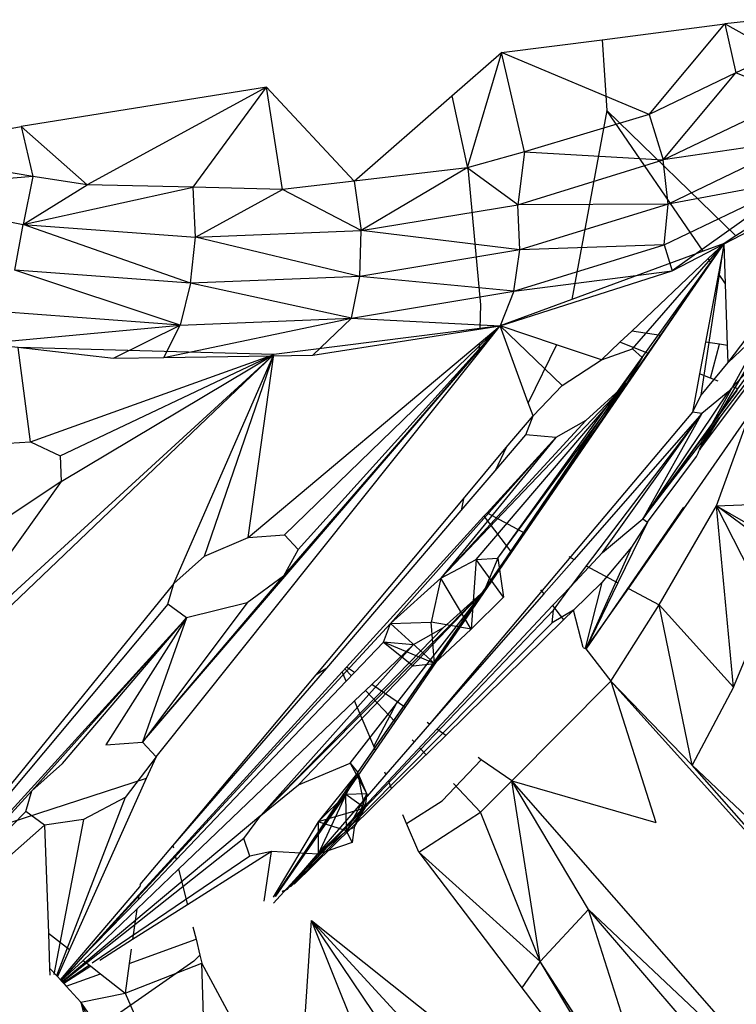
# Model space of a CAD drawing. Extents: x -86 to 83, y -53 to 52.
# Drawn here: x 4 to 5, y 15 to 16 of the extents above; entities that cross this region are included whole.
import ezdxf

# ---------------------------------------------------------------- set-up
doc = ezdxf.new("R2010")
doc.units = 0
doc.header["$MEASUREMENT"] = 0
doc.layers.get('0').update_dxf_attribs({"linetype": 'CONTINUOUS'})

msp = doc.modelspace()

# ---------------------------------------------------------------- linework, layer by layer
for p, q in [((4.6764, 16.1179), (4.8352, 16.1385)), ((4.7372, 16.0211), (4.8352, 16.1385)), ((4.8832, 16.1438), (4.8352, 16.1385)), ((4.9033, 16.1005), (4.8352, 16.1385)), ((4.8352, 16.1385), (4.8496, 16.0749)), ((4.5461, 16.1011), (4.6764, 16.1179)), ((4.6764, 16.1179), (4.6823, 16.0264)), ((4.4818, 16.045), (4.5461, 16.1011)), ((4.5461, 16.1011), (4.5017, 15.952)), ((4.7372, 16.0211), (4.5461, 16.1011)), ((4.5759, 15.9728), (4.5461, 16.1011)), ((4.9033, 16.1005), (4.8496, 16.0749)), ((4.8496, 16.0749), (4.7372, 16.0211)), ((4.7554, 15.9623), (4.8496, 16.0749)), ((4.9259, 16.044), (4.8496, 16.0749)), ((4.2418, 16.0566), (3.924, 16.0053)), ((4.2418, 16.0566), (4.0096, 15.93)), ((4.1466, 15.9267), (4.2418, 16.0566)), ((4.3552, 15.9347), (4.2418, 16.0566)), ((4.2626, 15.9238), (4.2418, 16.0566)), ((4.3552, 15.9347), (4.4818, 16.045)), ((4.4818, 16.045), (4.503, 15.9477)), ((4.7554, 15.9623), (4.9259, 16.044)), ((4.7372, 16.0211), (4.5759, 15.9728)), ((4.6823, 16.0264), (4.6373, 15.7814)), ((4.8072, 15.844), (4.6823, 16.0264)), ((4.8496, 15.8637), (4.6823, 16.0264)), ((4.7372, 16.0211), (4.7554, 15.9623)), ((3.7382, 15.9731), (3.924, 16.0053)), ((3.924, 16.0053), (3.9391, 15.9409)), ((4.0096, 15.93), (3.924, 16.0053)), ((4.9358, 15.9884), (4.7554, 15.9623)), ((4.9358, 15.9884), (4.7618, 15.905)), ((3.9391, 15.9409), (3.7382, 15.9731)), ((4.5759, 15.9728), (4.5017, 15.952)), ((4.5759, 15.9728), (4.5673, 15.9042)), ((4.5759, 15.9728), (4.7554, 15.9623)), ((4.5673, 15.9042), (4.7554, 15.9623)), ((4.7618, 15.905), (4.7554, 15.9623)), ((5.0858, 15.9681), (4.8288, 15.6288)), ((4.5017, 15.952), (4.3552, 15.9347)), ((4.5017, 15.952), (4.3643, 15.8706)), ((4.5673, 15.9042), (4.5017, 15.952)), ((4.503, 15.9477), (4.519, 15.7743)), ((3.9391, 15.9409), (3.6985, 15.9204)), ((3.9391, 15.9409), (3.9265, 15.8787)), ((3.9265, 15.8787), (4.0096, 15.93)), ((4.0096, 15.93), (3.9391, 15.9409)), ((4.1466, 15.9267), (4.0096, 15.93)), ((4.3552, 15.9347), (4.2626, 15.9238)), ((4.3552, 15.9347), (4.3643, 15.8706)), ((4.7568, 15.8522), (4.9332, 15.9368)), ((4.9332, 15.9368), (4.7618, 15.905)), ((4.9332, 15.9368), (4.7669, 15.8184)), ((4.8023, 15.5868), (5.0666, 15.938)), ((3.6985, 15.9204), (3.9265, 15.8787)), ((3.9265, 15.8787), (4.1466, 15.9267)), ((4.1496, 15.862), (4.1466, 15.9267)), ((4.2626, 15.9238), (4.1466, 15.9267)), ((4.1496, 15.862), (4.2626, 15.9238)), ((4.3643, 15.8706), (4.2626, 15.9238)), ((4.7618, 15.905), (4.5673, 15.9042)), ((4.7618, 15.905), (4.5698, 15.8456)), ((4.7568, 15.8522), (4.7618, 15.905)), ((4.3643, 15.8706), (4.5673, 15.9042)), ((4.5698, 15.8456), (4.5673, 15.9042)), ((4.7669, 15.8184), (4.9157, 15.8959)), ((4.8746, 15.8796), (4.8496, 15.8637)), ((3.9157, 15.8195), (3.9265, 15.8787)), ((3.9265, 15.8787), (4.1496, 15.862)), ((4.1434, 15.8025), (3.9265, 15.8787)), ((4.1496, 15.862), (4.3643, 15.8706)), ((4.3626, 15.8113), (4.3643, 15.8706)), ((4.5698, 15.8456), (4.3643, 15.8706)), ((4.1434, 15.8025), (4.1496, 15.862)), ((4.3626, 15.8113), (4.1496, 15.862)), ((4.36, 15.1685), (4.8343, 15.8539)), ((4.5236, 15.4041), (4.8343, 15.8539)), ((4.7157, 15.7176), (4.8343, 15.8539)), ((4.7282, 15.7061), (4.8343, 15.8539)), ((4.8045, 15.6576), (4.8343, 15.8539)), ((4.8343, 15.8539), (4.8072, 15.844)), ((4.8137, 15.8345), (4.8343, 15.8539)), ((4.8173, 15.8292), (4.8343, 15.8539)), ((4.8343, 15.8539), (4.827, 15.8151)), ((4.8496, 15.8637), (4.8343, 15.8539)), ((4.8361, 15.8018), (4.8343, 15.8539)), ((4.5698, 15.8456), (4.3626, 15.8113)), ((4.5621, 15.792), (4.7568, 15.8522)), ((4.5621, 15.792), (4.5698, 15.8456)), ((4.7568, 15.8522), (4.5698, 15.8456)), ((4.8072, 15.844), (4.6373, 15.7814)), ((4.7568, 15.8522), (4.7669, 15.8184)), ((4.7147, 15.7405), (4.8137, 15.8345)), ((4.7525, 15.7349), (4.8173, 15.8292)), ((4.8173, 15.8292), (4.8137, 15.8345)), ((4.1299, 15.7482), (3.9157, 15.8195)), ((4.1434, 15.8025), (3.9157, 15.8195)), ((4.5443, 15.7472), (4.7669, 15.8184)), ((4.5621, 15.792), (4.7669, 15.8184)), ((4.827, 15.8151), (4.8103, 15.7262)), ((4.8361, 15.8018), (4.827, 15.8151)), ((4.1434, 15.8025), (4.1299, 15.7482)), ((4.3626, 15.8113), (4.1434, 15.8025)), ((4.352, 15.7571), (4.1434, 15.8025)), ((4.352, 15.7571), (4.3626, 15.8113)), ((4.5621, 15.792), (4.3626, 15.8113)), ((4.8396, 15.6999), (4.9252, 15.8126)), ((4.352, 15.7571), (4.5621, 15.792)), ((4.5621, 15.792), (4.5443, 15.7472)), ((4.8389, 15.7219), (4.8361, 15.8018)), ((4.6373, 15.7814), (4.5443, 15.7472)), ((4.1299, 15.7482), (3.899, 15.7654)), ((4.519, 15.7743), (4.5178, 15.7438)), ((4.9067, 15.7664), (4.8273, 15.6315)), ((4.1088, 15.7064), (4.352, 15.7571)), ((4.1299, 15.7482), (4.352, 15.7571)), ((4.3016, 15.7092), (4.352, 15.7571)), ((4.352, 15.7571), (4.5443, 15.7472)), ((4.8396, 15.6999), (4.8957, 15.7529)), ((3.8768, 15.7244), (4.1299, 15.7482)), ((4.0436, 15.7054), (4.1299, 15.7482)), ((4.081, 15.208), (4.5443, 15.7472)), ((4.1088, 15.7064), (4.1299, 15.7482)), ((4.5178, 15.7438), (4.251, 15.71)), ((4.2637, 15.4232), (4.5443, 15.7472)), ((4.2651, 15.4767), (4.5443, 15.7472)), ((4.2828, 15.4576), (4.5443, 15.7472)), ((4.3016, 15.7092), (4.5443, 15.7472)), ((4.5165, 15.7123), (4.5443, 15.7472)), ((4.517, 15.7242), (4.5443, 15.7472)), ((4.5443, 15.7472), (4.5178, 15.7438)), ((4.5807, 15.6476), (4.5443, 15.7472)), ((4.6173, 15.7228), (4.5443, 15.7472)), ((4.6248, 15.6698), (4.5443, 15.7472)), ((4.6995, 15.7262), (4.7147, 15.7405)), ((4.7525, 15.7349), (4.7147, 15.7405)), ((4.6754, 15.7033), (4.6995, 15.7262)), ((4.7364, 15.7115), (4.6995, 15.7262)), ((4.7364, 15.7115), (4.7525, 15.7349)), ((4.8103, 15.7262), (4.8026, 15.6851)), ((4.8286, 15.7234), (4.8103, 15.7262)), ((3.8768, 15.7244), (4.0436, 15.7054)), ((3.9359, 15.5969), (3.92, 15.7194)), ((4.251, 15.71), (3.92, 15.7194)), ((4.2178, 15.4732), (4.517, 15.7242)), ((4.517, 15.7242), (4.5165, 15.7123)), ((4.6173, 15.7228), (4.5807, 15.6476)), ((4.6754, 15.7033), (4.6173, 15.7228)), ((4.6754, 15.7033), (4.7157, 15.7176)), ((4.7157, 15.7176), (4.7282, 15.7061)), ((4.8166, 15.6796), (4.8286, 15.7234)), ((4.8389, 15.7219), (4.8286, 15.7234)), ((4.8396, 15.6999), (4.8389, 15.7219)), ((4.8721, 15.7169), (4.8451, 15.6682)), ((3.7779, 15.2584), (4.251, 15.71)), ((3.7963, 15.294), (4.251, 15.71)), ((3.9359, 15.5969), (4.251, 15.71)), ((3.9744, 15.5787), (4.251, 15.71)), ((3.9757, 15.5456), (4.251, 15.71)), ((4.0436, 15.7054), (4.1088, 15.7064)), ((4.0987, 15.189), (4.5165, 15.7123)), ((4.1088, 15.7064), (4.3016, 15.7092)), ((4.1215, 15.4135), (4.251, 15.71)), ((4.1615, 15.4489), (4.251, 15.71)), ((4.2178, 15.4732), (4.251, 15.71)), ((4.5236, 15.4041), (4.7282, 15.7061)), ((4.5413, 15.4462), (4.7282, 15.7061)), ((4.5764, 15.4787), (4.7364, 15.7115)), ((4.6248, 15.6698), (4.6754, 15.7033)), ((4.7282, 15.7061), (4.7083, 15.6728)), ((4.8811, 15.7065), (4.7292, 15.4974)), ((4.8811, 15.7065), (4.8398, 15.6616)), ((4.8045, 15.6576), (4.8396, 15.6999)), ((4.8026, 15.6851), (4.7933, 15.6354)), ((4.8166, 15.6796), (4.8026, 15.6851)), ((4.8268, 15.6755), (4.8166, 15.6796)), ((4.4673, 15.4205), (4.7083, 15.6728)), ((4.5134, 15.4445), (4.7083, 15.6728)), ((4.5413, 15.4462), (4.7083, 15.6728)), ((4.5869, 15.6307), (4.6248, 15.6698)), ((4.7083, 15.6728), (4.6551, 15.6248)), ((4.8451, 15.6682), (4.8166, 15.617)), ((4.8508, 15.6636), (4.8166, 15.617)), ((4.852, 15.6655), (4.8451, 15.6682)), ((4.8398, 15.6616), (4.7292, 15.4974)), ((4.7933, 15.6354), (4.8045, 15.6576)), ((4.8398, 15.6616), (4.8055, 15.6339)), ((4.5869, 15.6307), (4.5807, 15.6476)), ((4.7933, 15.6354), (4.453, 15.2311)), ((4.6551, 15.6248), (4.4673, 15.4205)), ((4.5523, 15.5895), (4.5869, 15.6307)), ((4.5776, 15.6062), (4.5869, 15.6307)), ((4.6551, 15.6248), (4.6163, 15.6027)), ((4.8055, 15.6339), (4.64, 15.4447)), ((4.8055, 15.6339), (4.6558, 15.4363)), ((4.6768, 15.4537), (4.8055, 15.6339)), ((4.7104, 15.4071), (4.8678, 15.6333)), ((4.8055, 15.6339), (4.7292, 15.4974)), ((4.8055, 15.6339), (4.7933, 15.6354)), ((4.8288, 15.6288), (4.8023, 15.5868)), ((4.8025, 15.5873), (4.8287, 15.6287)), ((4.8059, 15.5986), (4.8288, 15.6288)), ((4.8246, 15.5142), (4.8678, 15.6333)), ((4.8166, 15.617), (4.8075, 15.6044)), ((4.6163, 15.6027), (4.4023, 15.3618)), ((4.6163, 15.6027), (4.4673, 15.4205)), ((4.6163, 15.6027), (4.5273, 15.505)), ((4.5377, 15.5594), (4.5776, 15.6062)), ((4.6163, 15.6027), (4.5776, 15.6062)), ((4.8075, 15.6044), (4.7292, 15.4974)), ((4.8149, 15.6105), (4.8042, 15.5922)), ((4.8054, 15.5966), (4.8059, 15.5986)), ((3.8768, 15.5932), (3.9359, 15.5969)), ((3.9359, 15.5969), (3.9744, 15.5787)), ((4.4967, 15.5231), (4.5523, 15.5895)), ((4.5523, 15.5895), (4.5377, 15.5594)), ((4.7292, 15.4974), (4.8054, 15.5966)), ((4.8017, 15.5851), (4.8023, 15.5868)), ((3.9744, 15.5787), (3.9757, 15.5456)), ((4.7352, 15.4928), (4.7987, 15.5781)), ((4.7987, 15.5781), (4.8008, 15.5824)), ((4.8008, 15.5824), (4.8017, 15.5851)), ((4.494, 15.5082), (4.5377, 15.5594)), ((3.9757, 15.5456), (3.7963, 15.294)), ((3.9757, 15.5456), (3.9001, 15.495)), ((4.3059, 15.2952), (4.4967, 15.5231)), ((4.4967, 15.5231), (4.494, 15.5082)), ((4.7504, 15.3857), (4.8246, 15.5142)), ((4.7612, 15.4817), (4.7824, 15.5124)), ((4.8246, 15.5142), (4.9313, 15.5183)), ((4.8904, 15.3846), (4.8246, 15.5142)), ((5.0059, 15.3782), (4.8246, 15.5142)), ((4.8465, 15.2793), (4.8246, 15.5142)), ((4.8246, 15.5142), (5.2298, 15.279)), ((4.3197, 15.3039), (4.494, 15.5082)), ((4.5232, 15.5005), (4.3452, 15.3052)), ((4.5273, 15.505), (4.5232, 15.5005)), ((4.5232, 15.5005), (4.5592, 15.4537)), ((4.5273, 15.505), (4.5764, 15.4787)), ((4.6768, 15.4537), (4.7292, 15.4974)), ((4.7292, 15.4974), (4.7352, 15.4928)), ((4.7352, 15.4928), (4.6969, 15.4143)), ((4.7352, 15.4928), (4.7144, 15.4607)), ((4.1615, 15.4489), (4.2178, 15.4732)), ((4.2178, 15.4732), (4.2651, 15.4767)), ((4.2651, 15.4767), (4.2828, 15.4576)), ((4.5592, 15.4537), (4.5764, 15.4787)), ((4.6556, 15.3285), (4.7612, 15.4817)), ((4.7144, 15.4607), (4.6551, 15.3291)), ((4.7144, 15.4607), (4.6762, 15.415)), ((4.1215, 15.4135), (4.1615, 15.4489)), ((4.2828, 15.4576), (4.2637, 15.4232)), ((4.4213, 15.2529), (4.5592, 15.4537)), ((4.5134, 15.4445), (4.5413, 15.4462)), ((4.5413, 15.4462), (4.5236, 15.4041)), ((4.5413, 15.4462), (4.5488, 15.396)), ((4.6334, 15.4483), (4.64, 15.4447)), ((4.6353, 15.4093), (4.6768, 15.4537)), ((4.4673, 15.4205), (4.5134, 15.4445)), ((4.5134, 15.4445), (4.5068, 15.3542)), ((4.5488, 15.396), (4.5134, 15.4445)), ((4.64, 15.4447), (4.6007, 15.3999)), ((4.6558, 15.4363), (4.6353, 15.4093)), ((4.6558, 15.4363), (4.6969, 15.4143)), ((4.081, 15.208), (4.2637, 15.4232)), ((4.2637, 15.4232), (4.2165, 15.3883)), ((4.4023, 15.3618), (4.4673, 15.4205)), ((4.4673, 15.4205), (4.4551, 15.3632)), ((4.5068, 15.3542), (4.4673, 15.4205)), ((4.1215, 15.4135), (3.8558, 15.086)), ((4.1138, 15.3866), (4.1215, 15.4135)), ((4.6353, 15.4093), (4.6123, 15.3848)), ((4.6135, 15.3789), (4.6353, 15.4093)), ((4.6762, 15.415), (4.6394, 15.3791)), ((4.6762, 15.415), (4.6546, 15.3299)), ((4.6969, 15.4143), (4.6552, 15.329)), ((4.6552, 15.329), (4.7104, 15.4071)), ((4.7104, 15.4071), (4.7504, 15.3857)), ((4.5236, 15.4041), (4.2344, 15.113)), ((4.2832, 15.1525), (4.5236, 15.4041)), ((4.35, 15.1806), (4.5236, 15.4041)), ((4.36, 15.1685), (4.5236, 15.4041)), ((4.6007, 15.3999), (4.453, 15.2311)), ((4.5236, 15.4041), (4.4706, 15.3562)), ((4.5068, 15.3542), (4.5488, 15.396)), ((4.5966, 15.4052), (4.6007, 15.3999)), ((4.1138, 15.3866), (3.6551, 14.8386)), ((4.2165, 15.3883), (4.081, 15.208)), ((4.138, 15.3689), (4.1138, 15.3866)), ((4.2165, 15.3883), (4.138, 15.3689)), ((4.6123, 15.3848), (4.4623, 15.2247)), ((4.6123, 15.3848), (4.6265, 15.3664)), ((4.6877, 15.2869), (4.7504, 15.3857)), ((4.7932, 15.1782), (4.7504, 15.3857)), ((4.8465, 15.2793), (4.7504, 15.3857)), ((4.8465, 15.2793), (4.8904, 15.3846)), ((4.138, 15.3689), (3.6551, 14.8386)), ((3.9377, 15.145), (4.138, 15.3689)), ((3.9776, 15.1802), (4.138, 15.3689)), ((4.138, 15.3689), (4.0338, 15.2044)), ((4.138, 15.3689), (4.081, 15.208)), ((4.6135, 15.3789), (4.2691, 15.018)), ((4.6394, 15.3791), (4.6115, 15.3626)), ((4.6115, 15.3626), (4.6135, 15.3789)), ((4.6394, 15.3791), (4.6265, 15.3664)), ((4.6519, 15.3307), (4.6394, 15.3791)), ((4.4023, 15.3618), (3.9755, 14.8992)), ((4.4706, 15.3562), (4.2344, 15.113)), ((4.6115, 15.3626), (4.2728, 15.0205)), ((4.3931, 15.3374), (4.4023, 15.3618)), ((4.4023, 15.3618), (4.4551, 15.3632)), ((4.4592, 15.3099), (4.4023, 15.3618)), ((4.4706, 15.3562), (4.4318, 15.334)), ((4.5068, 15.3542), (4.4551, 15.3632)), ((4.4592, 15.3099), (4.4551, 15.3632)), ((4.6265, 15.3664), (4.4739, 15.2167)), ((4.4592, 15.3099), (4.5068, 15.3542)), ((4.4318, 15.334), (4.2344, 15.113)), ((4.3931, 15.3374), (4.3556, 15.2981)), ((4.4318, 15.334), (4.378, 15.2826)), ((4.4318, 15.334), (4.3931, 15.3374)), ((4.3931, 15.3374), (4.4315, 15.3069)), ((4.4592, 15.3099), (4.3931, 15.3374)), ((4.6519, 15.3307), (4.6552, 15.329)), ((4.6552, 15.329), (4.6877, 15.2869)), ((4.3452, 15.3052), (4.3398, 15.2992)), ((4.3556, 15.2981), (4.3452, 15.3052)), ((4.4315, 15.3069), (4.4592, 15.3099)), ((4.1204, 15.0738), (4.3197, 15.3039)), ((4.1204, 15.0738), (4.3059, 15.2952)), ((4.3398, 15.2992), (4.1234, 15.0617)), ((4.3197, 15.3039), (4.3059, 15.2952)), ((4.345, 15.2869), (4.3398, 15.2992)), ((4.3433, 15.3031), (4.3518, 15.2941)), ((4.3556, 15.2981), (4.345, 15.2869)), ((4.345, 15.2869), (4.1249, 15.0557)), ((4.378, 15.2826), (4.3558, 15.2614)), ((4.411, 15.26), (4.378, 15.2826)), ((4.5593, 15.158), (4.6877, 15.2869)), ((4.6877, 15.2869), (4.7461, 15.104)), ((4.6877, 15.2869), (4.9172, 15.032)), ((4.7932, 15.1782), (4.6877, 15.2869)), ((4.3699, 15.2749), (4.4084, 15.2341)), ((4.8465, 15.2793), (4.7932, 15.1782)), ((4.3558, 15.2614), (4.1279, 15.0434)), ((4.3806, 15.2029), (4.3558, 15.2614)), ((4.411, 15.26), (4.3806, 15.2029)), ((4.4213, 15.2529), (4.411, 15.26)), ((4.383, 15.1972), (4.4213, 15.2529)), ((4.453, 15.2311), (4.3961, 15.1662)), ((4.453, 15.2311), (4.4497, 15.2333)), ((4.4623, 15.2247), (4.3996, 15.1579)), ((4.4739, 15.2167), (4.4038, 15.1479)), ((4.4739, 15.2167), (4.4623, 15.2247)), ((4.0338, 15.2044), (4.081, 15.208)), ((4.081, 15.208), (4.0987, 15.189)), ((4.383, 15.1972), (4.3806, 15.2029)), ((4.4304, 15.2108), (4.4329, 15.2082)), ((4.2535, 15.0087), (4.383, 15.1972)), ((4.4399, 15.2008), (4.4484, 15.1917)), ((3.9377, 15.145), (3.9776, 15.1802)), ((4.0987, 15.189), (4.0587, 15.1363)), ((4.0987, 15.189), (4.086, 15.1607)), ((4.2832, 15.1525), (4.35, 15.1806)), ((4.35, 15.1806), (4.36, 15.1685)), ((4.35, 15.1806), (4.3717, 15.1411)), ((4.4691, 15.132), (4.5198, 15.1852)), ((4.5198, 15.1852), (4.5158, 15.1879)), ((4.5593, 15.158), (4.5198, 15.1852)), ((4.925, 15.0527), (4.7932, 15.1782)), ((5.0632, 14.8699), (4.7932, 15.1782)), ((4.36, 15.1685), (4.2527, 15.0081)), ((4.3961, 15.1662), (4.2679, 15.0173)), ((4.36, 15.1685), (4.3086, 15.1048)), ((4.36, 15.1685), (4.3445, 15.14)), ((4.3717, 15.1411), (4.36, 15.1685)), ((4.3691, 15.1224), (4.36, 15.1685)), ((4.3961, 15.1662), (4.3948, 15.1691)), ((4.086, 15.1607), (3.8558, 15.086)), ((4.086, 15.1607), (3.9865, 14.9392)), ((4.2344, 15.113), (4.2832, 15.1525)), ((4.3996, 15.1579), (4.2679, 15.0173)), ((4.4038, 15.1479), (4.3996, 15.1579)), ((4.4837, 15.1543), (4.5187, 15.1173)), ((4.5187, 15.1173), (4.5593, 15.158)), ((4.5593, 15.158), (4.7461, 15.104)), ((4.8247, 14.8557), (4.5593, 15.158)), ((4.596, 14.9239), (4.5593, 15.158)), ((4.6587, 14.991), (4.5593, 15.158)), ((3.9377, 15.145), (3.6551, 14.8386)), ((3.93, 15.1181), (3.9377, 15.145)), ((4.3445, 15.14), (4.2534, 15.0084)), ((4.4038, 15.1479), (4.2775, 15.024)), ((4.3445, 15.14), (4.3086, 15.1048)), ((4.3445, 15.14), (4.3087, 15.0631)), ((4.3717, 15.1411), (4.3445, 15.14)), ((4.3691, 15.1224), (4.3445, 15.14)), ((4.3454, 15.093), (4.3445, 15.14)), ((4.3717, 15.1411), (4.3454, 15.093)), ((4.3717, 15.1411), (4.3554, 15.0974)), ((4.3717, 15.1411), (4.3691, 15.1224)), ((4.0587, 15.1363), (3.9699, 14.9053)), ((4.0587, 15.1363), (4.0045, 15.1076)), ((4.423, 15.1026), (4.4691, 15.132)), ((3.93, 15.1181), (3.6551, 14.8386)), ((3.9543, 15.1005), (3.93, 15.1181)), ((4.3691, 15.1224), (4.3086, 15.1048)), ((4.3691, 15.1224), (4.3087, 15.0631)), ((4.3691, 15.1224), (4.3454, 15.093)), ((4.3554, 15.0974), (4.3691, 15.1224)), ((4.423, 15.1026), (4.4183, 15.1138)), ((4.4388, 15.0654), (4.5187, 15.1173)), ((4.596, 14.9239), (4.5187, 15.1173)), ((4.0045, 15.1076), (3.9543, 15.1005)), ((4.0045, 15.1076), (3.9662, 14.9071)), ((4.2344, 15.113), (3.9772, 14.8974)), ((4.2122, 15.0832), (4.2344, 15.113)), ((4.3086, 15.1048), (4.2502, 15.007)), ((4.3454, 15.093), (4.3086, 15.1048)), ((4.3086, 15.1048), (4.3087, 15.0631)), ((4.4388, 15.0654), (4.423, 15.1026)), ((3.8723, 15.0287), (3.9543, 15.1005)), ((3.9543, 15.1005), (3.9592, 14.9605)), ((4.3087, 15.0631), (4.3454, 15.093)), ((4.3554, 15.0974), (4.3454, 15.093)), ((4.3528, 15.078), (4.3454, 15.093)), ((4.3554, 15.0974), (4.3528, 15.078)), ((4.2122, 15.0832), (3.9775, 14.897)), ((4.22, 15.0604), (4.2122, 15.0832)), ((4.3528, 15.078), (4.3087, 15.0631)), ((4.0782, 15.0234), (4.1204, 15.0738)), ((4.1204, 15.0738), (4.1211, 15.0711)), ((4.248, 15.0664), (4.1393, 14.9973)), ((4.248, 15.0664), (4.22, 15.0604)), ((4.2388, 15.002), (4.248, 15.0664)), ((4.3087, 15.0631), (4.248, 15.0664)), ((4.3087, 15.0631), (4.2507, 14.9995)), ((4.4388, 15.0654), (4.6924, 14.7319)), ((4.596, 14.9239), (4.4388, 15.0654)), ((4.22, 15.0604), (4.0161, 14.9215)), ((4.1249, 15.0557), (4.0755, 15.0039)), ((4.1234, 15.0617), (4.0764, 15.0102)), ((4.1234, 15.0617), (4.1249, 15.0557)), ((4.1279, 15.0434), (4.0738, 14.9916)), ((4.1279, 15.0434), (4.1393, 14.9973)), ((3.9748, 14.8999), (4.0778, 15.0204)), ((4.0782, 15.0234), (4.0778, 15.0204)), ((4.2639, 15.0152), (4.2622, 15.0139)), ((4.2639, 15.0152), (4.2679, 15.0173)), ((4.0764, 15.0102), (4.0012, 14.9277)), ((4.0755, 15.0039), (4.0012, 14.9277)), ((4.0764, 15.0102), (4.0755, 15.0039)), ((4.0738, 14.9916), (4.0044, 14.9252)), ((4.1393, 14.9973), (4.0683, 14.9522)), ((4.0738, 14.9916), (4.0683, 14.9522)), ((4.596, 14.9239), (4.6587, 14.991)), ((4.7301, 14.7671), (4.6587, 14.991)), ((4.7973, 14.8301), (4.6587, 14.991)), ((4.9291, 14.7368), (4.6587, 14.991)), ((4.2816, 14.692), (4.3, 14.9768)), ((4.3, 14.9768), (4.4877, 14.8275)), ((4.3, 14.9768), (4.5952, 14.6563)), ((4.5393, 14.6233), (4.3, 14.9768)), ((4.3889, 14.756), (4.3, 14.9768)), ((4.1464, 14.9687), (4.1504, 14.9526)), ((3.9592, 14.9605), (3.9865, 14.9392)), ((3.9592, 14.9605), (3.9608, 14.9151)), ((4.0683, 14.9522), (4.0259, 14.9252)), ((4.064, 14.9214), (4.1504, 14.9526)), ((4.1504, 14.9526), (4.1555, 14.9319)), ((3.9865, 14.9392), (3.9708, 14.9043)), ((4.0666, 14.9399), (4.064, 14.9214)), ((4.0012, 14.9277), (3.9757, 14.899)), ((4.0044, 14.9252), (3.9757, 14.899)), ((4.0012, 14.9277), (4.0022, 14.9269)), ((4.0044, 14.9252), (4.014, 14.9176)), ((4.1474, 14.9241), (4.0147, 14.8316)), ((4.1555, 14.9319), (4.1474, 14.9241)), ((4.1555, 14.9319), (4.1581, 14.9215)), ((4.5956, 14.9233), (4.5724, 14.8897)), ((4.7626, 14.6649), (4.596, 14.9239)), ((4.7793, 14.6177), (4.596, 14.9239)), ((4.7578, 14.6744), (4.596, 14.9239)), ((3.9608, 14.9151), (3.9611, 14.9063)), ((3.9608, 14.9151), (3.9708, 14.9043)), ((4.0124, 14.9189), (3.9785, 14.8959)), ((4.014, 14.9176), (3.979, 14.8954)), ((4.014, 14.9176), (4.0265, 14.9079)), ((4.0586, 14.8827), (4.1581, 14.9215)), ((4.064, 14.9214), (4.0586, 14.8827)), ((4.2816, 14.692), (4.1581, 14.9215)), ((4.1662, 14.6361), (4.1581, 14.9215)), ((3.9708, 14.9043), (3.9748, 14.8999)), ((3.9748, 14.8999), (3.9757, 14.899)), ((3.9757, 14.899), (3.979, 14.8954)), ((3.9822, 14.8919), (4.0265, 14.9079)), ((4.0265, 14.9079), (4.0586, 14.8827)), ((3.979, 14.8954), (3.9822, 14.8919)), ((3.9822, 14.8919), (4.0011, 14.8713)), ((4.0011, 14.8713), (4.0586, 14.8827)), ((4.0011, 14.8713), (4.0115, 14.83)), ((4.1662, 14.6361), (4.0011, 14.8713)), ((4.0011, 14.8713), (4.226, 14.3743)), ((4.0586, 14.8827), (4.1662, 14.6361))]:
    msp.add_line(p, q)

doc.saveas('drawing.dxf')
